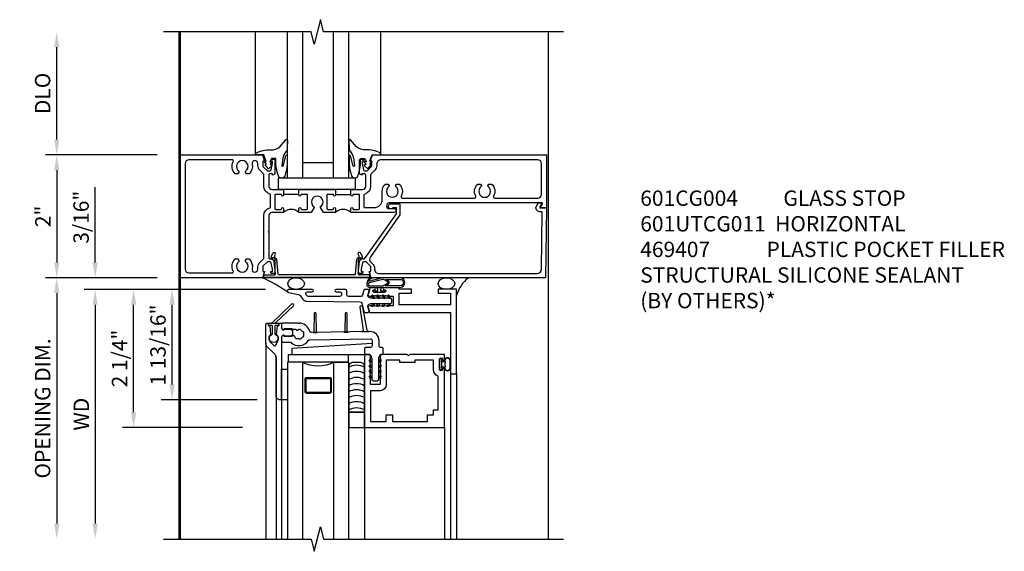
# Model space of a CAD drawing. Units: inches. Extents: x 0 to 157, y 0 to 99.
# Drawn here: x 72 to 88, y 84 to 93 of the extents above; entities that cross this region are included whole.
import ezdxf

# ---------------------------------------------------------------- set-up
doc = ezdxf.new("R2010")
doc.units = ezdxf.units.IN
doc.header["$MEASUREMENT"] = 0
doc.layers.get('0').update_dxf_attribs({"color": 4})
doc.layers.add('DIME', color=2, linetype='Continuous')
doc.layers.add('TEXT', color=3, linetype='Continuous')
doc.styles.get("Standard").update_dxf_attribs({"font": 'arial.ttf'})
doc.dimstyles.new('EXT_ON-OFF', dxfattribs={"dimscale": 2, "dimtxt": 0.125, "dimasz": 0.125, "dimexe": 0.09, "dimexo": 0.1875, "dimgap": 0.05, "dimtad": 3, "dimdec": 3, "dimzin": 3, "dimdsep": 46, "dimlunit": 5, "dimtxsty": 'Standard', "dimcen": 0, "dimse2": 1, "dimazin": 0, "dimtfac": 1, "dimtdec": 3, "dimtofl": 0, "dimtmove": 0, "dimatfit": 0, "dimfxl": 1, "dimfrac": 2, "dimtolj": 1, "dimtzin": 3, "dimarcsym": 0})
doc.dimstyles.new('EXT_ON-ON', dxfattribs={"dimscale": 2, "dimtxt": 0.125, "dimasz": 0.125, "dimexe": 0.09, "dimexo": 0.1875, "dimgap": 0.05, "dimtad": 3, "dimdec": 5, "dimzin": 3, "dimdsep": 46, "dimlunit": 5, "dimtxsty": 'Standard', "dimcen": 0, "dimazin": 0, "dimtfac": 1, "dimtdec": 4, "dimtofl": 0, "dimtmove": 0, "dimatfit": 0, "dimfxl": 1, "dimfrac": 2, "dimtolj": 1, "dimtzin": 3, "dimarcsym": 0})

# ---------------------------------------------------------------- blocks, each defined once
blk = doc.blocks.new('*D1820')
at = {"layer": 'DIME', "color": 0, "lineweight": -2, "transparency": 16777216}
for p, q in [((-2.131, 0.999), (-3.945, 0.999)), ((-3.765, 0.749), (-3.765, -0.751)), ((-2.131, -1.001), (-3.945, -1.001))]:
    blk.add_line(p, q, dxfattribs=at)
at = {"layer": 'DIME', "color": 0, "transparency": 16777216}
for points in [[(-3.806, 0.749), (-3.723, 0.749), (-3.765, 0.999)], [(-3.806, -0.751), (-3.723, -0.751), (-3.765, -1.001)]]:
    blk.add_solid(points, dxfattribs=at)
at = {"layer": 'DIME', "color": 0, "transparency": 16777216, "insert": (-3.99, -0.001), "char_height": 0.25, "attachment_point": 5, "rotation": 90}
blk.add_mtext('\\A1;2"', dxfattribs=at)
blk = doc.blocks.new('B027081')
blk.add_lwpolyline([(0.625, 0), (0.625, 0.188), (-0.625, 0.188), (-0.625, 0)], close=True)
blk = doc.blocks.new('*D1821')
at = {"layer": 'DIME', "color": 0, "lineweight": -2, "transparency": 16777216}
for p, q in [((-3.765, 1.249), (-3.765, 2.75)), ((-2.131, 0.999), (-3.945, 0.999))]:
    blk.add_line(p, q, dxfattribs=at)
at = {"layer": 'DIME', "color": 0, "transparency": 16777216}
for points in [[(-3.806, 2.75), (-3.723, 2.75), (-3.765, 3)], [(-3.806, 1.249), (-3.723, 1.249), (-3.765, 0.999)]]:
    blk.add_solid(points, dxfattribs=at)
at = {"layer": 'DIME', "color": 0, "transparency": 16777216, "insert": (-3.994, 2), "char_height": 0.25, "attachment_point": 5, "rotation": 90}
blk.add_mtext('\\A1;DLO', dxfattribs=at)
blk = doc.blocks.new('B027074-M')
blk.add_lwpolyline([(0.062, 0.144), (0.035, 0.149), (0.069, 0.257), (0.13, 0.261), (0.205, 0.259), (0.195, 0.29, 0.12571), (-0.037, 0.341, -0.226084), (-0.19, 0.391), (-0.286, 0.502, 0.644976), (-0.312, 0.49), (-0.31, 0.361, 0.151869), (-0.294, 0.316), (-0.255, 0.257, -0.029345), (-0.238, 0.205), (-0.221, 0.083, -0.653812), (-0.241, 0.076), (-0.285, 0.241, 0.888636), (-0.31, 0.239), (-0.31, 0.105, 0.064205), (-0.268, -0.084, 0.689636), (-0.165, -0.084, 0.070356), (-0.124, 0.105), (-0.124, 0.201), (-0.051, 0.201), (-0.029, 0.147), (-0.068, 0.142), (-0.034, 0.106), (-0.065, 0.084), (-0.004, 0.03), (0.052, 0.096), (0.027, 0.106)], format="xyb", close=True)
blk = doc.blocks.new('gt100')
for p, q in [((-1, -0.625), (-1, -3)), ((0, -0.625), (-1, -0.625)), ((-0.75, -0.625), (-0.75, -3)), ((-0.25, -0.625), (-0.25, -3)), ((0, -0.625), (0, -3)), ((-0.25, -0.875), (-0.75, -0.875)), ((-1.518, -1), (-1.518, -3)), ((0.517, -1), (0.517, -3))]:
    blk.add_line(p, q)
at = {"rotation": 180}
blk.add_blockref('B027074-M', (-1.312, -0.742), dxfattribs=at)
at = {"xscale": -1, "rotation": 180}
blk.add_blockref('B027074-M', (0.312, -0.742), dxfattribs=at)
blk = doc.blocks.new('B601CG004')
blk.add_lwpolyline([(-0.076, -1.671), (-0.076, -1.632, 0.577398), (-0.169, -1.578), (-0.216, -1.605), (-0.218, -1.661, 0.589976), (-0.203, -1.67), (-0.139, -1.633), (-0.139, -1.741), (1, -1.726), (1, 1.107), (0.898, 1.143), (0.898, 1.114), (0.826, 1.114, -0.198912), (0.808, 1.121), (0.742, 1.188), (0.742, 1.23, -0.354119), (0.757, 1.25), (0.86, 1.272), (0.898, 1.272), (0.898, 1.243), (0.91, 1.243, 0.414214), (0.93, 1.263), (0.93, 1.292, 0.414214), (0.91, 1.312), (0.708, 1.312, 0.414214), (0.67, 1.274), (0.692, 1.274), (0.692, 1.232, -0.414214), (0.672, 1.212), (0.67, 1.212), (0.67, 1.198), (-0.044, 0.698), (-0.141, 0.698), (-0.141, 0.756, 1.660521), (-0.204, 0.789), (-0.204, 0.643), (-0.027, 0.643), (0.657, 1.122, -0.36397), (0.747, 1.114), (0.784, 1.078, 0.198912), (0.846, 1.052), (0.861, 1.052, -0.414214), (0.931, 0.982), (0.931, -1.589, -0.410463), (0.861, -1.659)], format="xyb", close=True)
blk = doc.blocks.new('B469407')
for p, q in [((0.963, 0.356), (0.929, 0.345)), ((0.929, 0.345), (0.929, 0.175)), ((0.965, 0.352), (0.931, 0.34)), ((0.971, 0.347), (0.971, -1.375)), ((0.976, 0.347), (0.976, -1.375)), ((0.567, 0.189), (0.567, 0.17)), ((0.623, 0.225), (0.576, 0.203)), ((0.626, 0.174), (0.589, 0.157)), ((0.629, 0.226), (0.651, 0.226)), ((0.644, 0.17), (0.67, 0.139)), ((0.663, 0.221), (0.694, 0.184)), ((0.913, 0.16), (0.704, 0.179)), ((0.916, 0.113), (0.68, 0.134)), ((0.929, 0.098), (0.929, -1.126)), ((0.567, -1.217), (0.567, -1.198)), ((0.623, -1.253), (0.576, -1.231)), ((0.626, -1.202), (0.589, -1.185)), ((0.629, -1.254), (0.651, -1.254)), ((0.644, -1.198), (0.67, -1.167)), ((0.663, -1.249), (0.694, -1.212)), ((0.916, -1.141), (0.68, -1.162)), ((0.913, -1.188), (0.704, -1.207)), ((0.929, -1.373), (0.929, -1.203)), ((0.963, -1.384), (0.929, -1.373)), ((0.965, -1.38), (0.931, -1.368))]:
    blk.add_line(p, q)
for centre, radius, start, end in [((0.966, 0.347), 0.01, 0, 109), ((0.966, 0.347), 0.005, 0, 109), ((0.582, 0.189), 0.015, 115, 180), ((0.582, 0.17), 0.015, 180, 295), ((0.629, 0.211), 0.015, 90, 115), ((0.632, 0.161), 0.015, 40, 115), ((0.651, 0.211), 0.015, 40, 90), ((0.705, 0.194), 0.015, 220, 265), ((0.914, 0.175), 0.015, 265, 0), ((0.682, 0.149), 0.015, 220, 265), ((0.914, 0.098), 0.015, 360, 85), ((0.582, -1.198), 0.015, 65, 180), ((0.582, -1.217), 0.015, 180, 245), ((0.629, -1.239), 0.015, 245, 270), ((0.632, -1.189), 0.015, 245, 320), ((0.651, -1.239), 0.015, 270, 320), ((0.682, -1.177), 0.015, 95, 140), ((0.705, -1.222), 0.015, 95, 140), ((0.914, -1.203), 0.015, 360, 95), ((0.914, -1.126), 0.015, 275, 0), ((0.966, -1.375), 0.01, 251, 0), ((0.966, -1.375), 0.005, 251, 0)]:
    blk.add_arc(centre, radius, start, end)
blk = doc.blocks.new('B601UTCG011')
for p, q in [((-0.358, 0.78), (-0.358, 1.03)), ((-0.358, 0.186), (-0.358, -0.064))]:
    blk.add_line(p, q)
for points in [[(-0.138, 4.209), (-0.138, 4.117, -0.57735), (-0.153, 4.109), (-0.218, 4.146), (-0.218, 1.655, 1), (-0.125, 1.655), (-0.125, 1.733, -1), (-0.063, 1.733), (-0.063, 1.03), (-0.128, 1.03, -1), (-0.128, 1.061), (-0.128, 1.061, 0.414214), (-0.113, 1.076), (-0.113, 1.156, 0.414214), (-0.128, 1.171), (-0.343, 1.171, 0.414214), (-0.358, 1.156), (-0.358, 1.076, 0.414214), (-0.343, 1.061), (-0.342, 1.061, -1), (-0.342, 1.03), (-0.428, 1.03), (-0.438, 1.04), (-0.438, 1.221, 0.414214), (-0.488, 1.271), (-0.672, 1.271, 0.414214), (-0.692, 1.251), (-0.692, 1.209), (-0.67, 1.209, -0.414214), (-0.708, 1.171), (-0.91, 1.171, -0.414214), (-0.93, 1.191), (-0.93, 1.22, -0.414214), (-0.91, 1.24), (-0.898, 1.24), (-0.898, 1.211), (-0.86, 1.211), (-0.757, 1.234, 0.354119), (-0.742, 1.253), (-0.742, 1.295), (-0.808, 1.362, 0.198912), (-0.826, 1.369), (-0.898, 1.369), (-0.898, 1.34), (-1, 1.376), (-1, 4.209)], [(-0.92, 4.069), (-0.92, 1.519, 0.414214), (-0.85, 1.449), (-0.826, 1.449, -0.19902), (-0.752, 1.418), (-0.692, 1.359, 0.19902), (-0.674, 1.351), (-0.488, 1.351, -0.337146), (-0.362, 1.256, 0.337146), (-0.343, 1.241), (-0.163, 1.241, 0.414214), (-0.143, 1.261), (-0.143, 1.413, 0.414214), (-0.268, 1.538), (-0.406, 1.538, -0.206445), (-0.526, 1.59), (-0.526, 1.634), (-0.497, 1.651, -0.386545), (-0.483, 1.648, 3.127286), (-0.483, 1.758, -0.386545), (-0.497, 1.755), (-0.526, 1.772), (-0.526, 1.816, -0.339754), (-0.328, 1.848, 0.568098), (-0.298, 1.866), (-0.298, 3.042, 0.568098), (-0.328, 3.059, -0.339754), (-0.526, 3.091), (-0.526, 3.135), (-0.497, 3.152, -0.386545), (-0.483, 3.149, 3.127286), (-0.483, 3.26, -0.386545), (-0.497, 3.257), (-0.526, 3.274), (-0.526, 3.318, -0.339754), (-0.328, 3.35, 0.568098), (-0.298, 3.367), (-0.298, 4.069, 0.414214), (-0.358, 4.129), (-0.86, 4.129, 0.414214)], [(-0.343, 0.217), (-0.342, 0.217, -1), (-0.342, 0.186), (-0.428, 0.186), (-0.438, 0.196), (-0.438, 0.473), (-0.428, 0.483), (-0.438, 0.493), (-0.438, 0.77), (-0.428, 0.78), (-0.342, 0.78, -1), (-0.342, 0.749), (-0.343, 0.749, 0.414214), (-0.358, 0.734), (-0.358, 0.654, 0.414214), (-0.343, 0.639), (-0.128, 0.639, 0.414214), (-0.113, 0.654), (-0.113, 0.734, 0.414214), (-0.128, 0.749), (-0.128, 0.749, -1), (-0.128, 0.78), (-0.063, 0.78), (-0.063, 0.583), (-0.144, 0.535, -0.386545), (-0.158, 0.538, 3.127286), (-0.158, 0.428, -0.386545), (-0.144, 0.431), (-0.063, 0.384), (-0.063, 0.186), (-0.128, 0.186, -1), (-0.128, 0.217), (-0.128, 0.217, 0.414214), (-0.113, 0.232), (-0.113, 0.312, 0.414214), (-0.128, 0.327), (-0.343, 0.327, 0.414214), (-0.358, 0.312), (-0.358, 0.232, 0.414214)], [(-0.898, -0.373), (-0.898, -0.402), (-0.826, -0.402, 0.198912), (-0.808, -0.395), (-0.742, -0.328), (-0.742, -0.286, 0.354119), (-0.757, -0.267), (-0.86, -0.244), (-0.898, -0.244), (-0.898, -0.273), (-0.91, -0.273, -0.414214), (-0.93, -0.253), (-0.93, -0.224, -0.414214), (-0.91, -0.204), (-0.708, -0.204, -0.414214), (-0.67, -0.242), (-0.692, -0.242), (-0.692, -0.284, 0.414214), (-0.672, -0.304), (-0.488, -0.304, 0.414214), (-0.438, -0.254), (-0.438, -0.074), (-0.428, -0.064), (-0.342, -0.064, -1), (-0.342, -0.095), (-0.343, -0.095, 0.414214), (-0.358, -0.11), (-0.358, -0.19, 0.414214), (-0.343, -0.205), (-0.128, -0.205, 0.414214), (-0.113, -0.19), (-0.113, -0.11, 0.414214), (-0.128, -0.095), (-0.128, -0.095, -1), (-0.128, -0.064), (-0.063, -0.064), (-0.063, -0.254, 0.414214), (-0.013, -0.304), (0.24, -0.304), (0.25, -0.314), (0.26, -0.304), (0.671, -0.304, 0.414214), (0.691, -0.284), (0.691, -0.242), (0.669, -0.242, -0.414214), (0.708, -0.204), (0.91, -0.204, -0.414214), (0.929, -0.224), (0.929, -0.253, -0.414214), (0.91, -0.273), (0.898, -0.273), (0.898, -0.244), (0.859, -0.244), (0.757, -0.267, 0.354119), (0.741, -0.286), (0.741, -0.328), (0.808, -0.395, 0.198912), (0.826, -0.402), (0.898, -0.402), (0.898, -0.373), (1, -0.409), (1, -1.743), (-1, -1.743), (-1, -0.409)], [(0.907, -0.531, 0.431019), (0.861, -0.482), (0.826, -0.482, -0.19902), (0.752, -0.451), (0.692, -0.392, 0.19902), (0.674, -0.384), (-0.013, -0.384, -0.33622), (-0.138, -0.289, 0.33622), (-0.157, -0.275), (-0.343, -0.275, 0.336211), (-0.362, -0.289, -0.336211), (-0.488, -0.384), (-0.676, -0.384, 0.19902), (-0.69, -0.39), (-0.752, -0.451, -0.19902), (-0.826, -0.482), (-0.861, -0.482, 0.431019), (-0.907, -0.531, 0.484648), (-0.85, -0.576, -0.268354), (-0.692, -0.623), (-0.692, -0.667), (-0.721, -0.684, -0.386545), (-0.735, -0.681, 3.127286), (-0.735, -0.791, -0.386545), (-0.721, -0.789), (-0.692, -0.806), (-0.692, -0.85, -0.339754), (-0.89, -0.881, 0.568098), (-0.92, -0.899), (-0.92, -1.603, 0.414214), (-0.86, -1.663), (0.86, -1.663, 0.414214), (0.92, -1.603), (0.92, -0.899, 0.568098), (0.89, -0.881, -0.339754), (0.692, -0.85), (0.692, -0.806), (0.721, -0.789, -0.386545), (0.735, -0.791, 3.127286), (0.735, -0.681, -0.386545), (0.721, -0.684), (0.692, -0.667), (0.692, -0.623, -0.268354), (0.85, -0.576, 0.484648)]]:
    blk.add_lwpolyline(points, format="xyb", close=True)
for centre in [(0.069, 0.905), (0.069, 0.061)]:
    blk.add_arc(centre, 0.181, 136.3972, 223.6028)
blk = doc.blocks.new('B386004')
for points in [[(0.272, 0.895), (0.252, 0.875), (-0.181, 0.875), (-0.191, 0.902), (-0.191, 0.935), (-0.181, 0.945), (-0.191, 0.955), (-0.181, 0.965), (-0.191, 0.975), (-0.181, 0.985), (-0.191, 0.995), (-0.181, 1.005), (-0.191, 1.015), (-0.181, 1.025), (-0.191, 1.035), (-0.181, 1.045), (-0.191, 1.055), (-0.181, 1.065), (-0.191, 1.075), (-0.181, 1.085), (-0.191, 1.095), (-0.181, 1.105), (-0.191, 1.115), (-0.181, 1.125), (-0.191, 1.135), (-0.181, 1.145), (-0.191, 1.155), (-0.181, 1.165), (-0.191, 1.175), (-0.181, 1.185), (-0.191, 1.195), (-0.181, 1.205), (-0.191, 1.215), (-0.181, 1.225), (-0.191, 1.235), (-0.181, 1.245), (-0.191, 1.255), (-0.181, 1.265), (-0.191, 1.275), (-0.191, 1.361), (-0.346, 1.361), (-0.346, 1.275), (-0.356, 1.265), (-0.346, 1.255), (-0.356, 1.245), (-0.346, 1.235), (-0.356, 1.225), (-0.346, 1.215), (-0.356, 1.205), (-0.346, 1.195), (-0.356, 1.185), (-0.346, 1.175), (-0.356, 1.165), (-0.346, 1.155), (-0.356, 1.145), (-0.346, 1.135), (-0.356, 1.125), (-0.346, 1.115), (-0.356, 1.105), (-0.346, 1.095), (-0.356, 1.085), (-0.346, 1.075), (-0.356, 1.065), (-0.346, 1.055), (-0.356, 1.045), (-0.346, 1.035), (-0.356, 1.025), (-0.346, 1.015), (-0.356, 1.005), (-0.346, 0.995), (-0.356, 0.985), (-0.346, 0.975), (-0.356, 0.965), (-0.346, 0.955), (-0.356, 0.945), (-0.346, 0.935), (-0.346, 0.902), (-0.356, 0.875), (-0.446, 0.875), (-0.446, 2.062), (0.854, 2.062), (0.854, 1.11, -1), (0.822, 1.11), (0.822, 1.116, 1), (0.778, 1.116), (0.778, 0.947, 1), (0.822, 0.947), (0.822, 0.953, -1), (0.854, 0.953), (0.854, 0.875), (0.292, 0.875)], [(0.678, 0.965), (0.376, 0.965), (0.376, 1), (0.132, 1), (0.132, 0.965), (-0.091, 0.965), (-0.091, 1.361, 0.414214), (-0.191, 1.461), (-0.346, 1.461), (-0.346, 1.962), (-0.091, 1.962), (-0.091, 1.852), (0.009, 1.852), (0.009, 1.962), (0.578, 1.962), (0.578, 1.852), (0.678, 1.852), (0.678, 1.772), (0.754, 1.772), (0.754, 1.229, 0.30501), (0.678, 1.116)]]:
    blk.add_lwpolyline(points, format="xyb", close=True)
blk = doc.blocks.new('*D1823')
at = {"layer": 'DIME', "color": 0, "lineweight": -2, "transparency": 16777216}
for p, q in [((-0.355, -0.187), (-3.305, -0.187)), ((-3.125, -0.437), (-3.125, -4))]:
    blk.add_line(p, q, dxfattribs=at)
at = {"layer": 'DIME', "color": 0, "transparency": 16777216}
for points in [[(-3.167, -0.437), (-3.083, -0.437), (-3.125, -0.187)], [(-3.167, -4), (-3.083, -4), (-3.125, -4.25)]]:
    blk.add_solid(points, dxfattribs=at)
at = {"layer": 'DIME', "color": 0, "transparency": 16777216, "insert": (-3.35, -2.219), "char_height": 0.25, "attachment_point": 5, "rotation": 90}
blk.add_mtext('\\A1;WD', dxfattribs=at)
blk = doc.blocks.new('*D1824')
at = {"layer": 'DIME', "color": 0, "lineweight": -2, "transparency": 16777216}
for p, q in [((-0.355, -0.187), (-2.68, -0.187)), ((-2.5, -2.187), (-2.5, -0.437)), ((-0.728, -2.437), (-2.68, -2.437))]:
    blk.add_line(p, q, dxfattribs=at)
at = {"layer": 'DIME', "color": 0, "transparency": 16777216}
for points in [[(-2.542, -0.437), (-2.458, -0.437), (-2.5, -0.187)], [(-2.542, -2.187), (-2.458, -2.187), (-2.5, -2.437)]]:
    blk.add_solid(points, dxfattribs=at)
at = {"layer": 'DIME', "color": 0, "transparency": 16777216, "insert": (-2.729, -1.312), "char_height": 0.25, "attachment_point": 5, "rotation": 90}
blk.add_mtext('\\A1;2 1/4"', dxfattribs=at)
blk = doc.blocks.new('*D1825')
at = {"layer": 'DIME', "color": 0, "lineweight": -2, "transparency": 16777216}
for p, q in [((-2.116, 0.001), (-3.93, 0.001)), ((-3.75, -0.249), (-3.75, -4))]:
    blk.add_line(p, q, dxfattribs=at)
at = {"layer": 'DIME', "color": 0, "transparency": 16777216}
for points in [[(-3.792, -0.249), (-3.708, -0.249), (-3.75, 0.001)], [(-3.792, -4), (-3.708, -4), (-3.75, -4.25)]]:
    blk.add_solid(points, dxfattribs=at)
at = {"layer": 'DIME', "color": 0, "transparency": 16777216, "insert": (-3.979, -2.125), "char_height": 0.25, "attachment_point": 5, "rotation": 90}
blk.add_mtext('\\A1;OPENING DIM.', dxfattribs=at)
blk = doc.blocks.new('*D1826')
at = {"layer": 'DIME', "color": 0, "lineweight": -2, "transparency": 16777216}
for p, q in [((-3.125, 0.251), (-3.125, 1.473)), ((-2.116, 0.001), (-3.305, 0.001)), ((-0.355, -0.187), (-3.305, -0.187)), ((-3.125, -0.437), (-3.125, -0.687))]:
    blk.add_line(p, q, dxfattribs=at)
at = {"layer": 'DIME', "color": 0, "transparency": 16777216}
for points in [[(-3.167, 0.251), (-3.083, 0.251), (-3.125, 0.001)], [(-3.167, -0.437), (-3.083, -0.437), (-3.125, -0.187)]]:
    blk.add_solid(points, dxfattribs=at)
at = {"layer": 'DIME', "color": 0, "transparency": 16777216, "insert": (-3.354, 0.987), "char_height": 0.25, "attachment_point": 5, "rotation": 90}
blk.add_mtext('\\A1;3/16"', dxfattribs=at)
blk = doc.blocks.new('*D1827')
at = {"layer": 'DIME', "color": 0, "lineweight": -2, "transparency": 16777216}
for p, q in [((-0.355, -0.187), (-2.055, -0.187)), ((-1.875, -1.735), (-1.875, -0.437)), ((-0.49, -1.985), (-2.055, -1.985))]:
    blk.add_line(p, q, dxfattribs=at)
at = {"layer": 'DIME', "color": 0, "transparency": 16777216}
for points in [[(-1.917, -0.437), (-1.833, -0.437), (-1.875, -0.187)], [(-1.917, -1.735), (-1.833, -1.735), (-1.875, -1.985)]]:
    blk.add_solid(points, dxfattribs=at)
at = {"layer": 'DIME', "color": 0, "transparency": 16777216, "insert": (-2.104, -1.093), "char_height": 0.25, "attachment_point": 5, "rotation": 90}
blk.add_mtext('\\A1;1 13/16"', dxfattribs=at)
blk = doc.blocks.new('B027728M')
for points in [[(0.028, -0.083), (0.028, 0.083, 0.414214), (0.018, 0.093), (0.01, 0.093, 0.414214), (0, 0.083), (0, -0.083, 0.414214), (0.01, -0.093), (0.018, -0.093, 0.414214)], [(0.088, 0.03, 0.207596), (0.088, 0.038, -1.256619), (0.169, 0.056), (0.169, -0.056, -1.265843), (0.088, -0.037, 0.213945), (0.089, -0.029, -0.187586)]]:
    blk.add_lwpolyline(points, format="xyb", close=True)
blk.add_lwpolyline([(0.028, 0.05, 0.414214), (0.038, 0.04), (0.067, 0.04, 0.44512), (0.076, 0.051, -1.039688), (0.176, 0.058), (0.176, -0.056, -1.051381), (0.076, -0.051, 0.443866), (0.066, -0.04), (0.038, -0.04, 0.414214), (0.028, -0.05)], format="xyb")
blk = doc.blocks.new('B127213-M2')
for points in [[(-0.172, 0.18, -0.118492), (-0.153, 0.214, -0.153915), (-0.138, 0.224), (-0.124, 0.228, 0.916331), (-0.126, 0.237), (-0.134, 0.237, 0.177949), (-0.171, 0.219, 0.124777), (-0.192, 0.183), (-0.201, 0.15, 0.516577), (-0.154, 0.083), (-0.025, 0.083), (0.342, 0.083, 1), (0.342, 0.237), (0.064, 0.237, 0.061612), (0.051, 0.236)], [(0.108, 0.191, -0.101178), (0.083, 0.207, 0.235473), (0.057, 0.213), (-0.16, 0.158, 0.88487), (-0.154, 0.107), (0.055, 0.107, 0.146566), (0.071, 0.112, -0.044172), (0.109, 0.134, 0.081777), (0.144, 0.162, 0.115138)], [(0.106, 0.213), (0.342, 0.213, -1), (0.342, 0.107), (0.098, 0.107, 0.144349), (0.169, 0.16, 0.174853)], [(0.025, 0.083), (0.02, 0.034, 0.454954), (0.028, 0.025), (0.065, 0.025, -1.660521), (0.078, 0), (-0.078, 0, -1.660521), (-0.065, 0.025), (-0.028, 0.025, 0.453761), (-0.02, 0.034), (-0.025, 0.083)]]:
    blk.add_lwpolyline(points, format="xyb", close=True)
blk = doc.blocks.new('B386301')
for points in [[(1.243, 1.735, -0.339454), (1.263, 1.75), (1.309, 1.75, -0.493145), (1.329, 1.725), (1.309, 1.653, 0.388879), (1.328, 1.617), (1.356, 1.607, 0.087489), (1.367, 1.605), (1.676, 1.605, -0.414214), (1.696, 1.585), (1.696, 1.54, -0.414214), (1.676, 1.52), (1.367, 1.52, 0.087489), (1.356, 1.518), (1.328, 1.508, 0.388879), (1.309, 1.472), (1.329, 1.4, -0.493145), (1.309, 1.375), (1.263, 1.375, -0.339454), (1.243, 1.39), (1.222, 1.469, 0.341889), (1.193, 1.492), (0.994, 1.49, 0.41166), (0.964, 1.46), (0.964, 1.395, -0.414214), (0.944, 1.375), (0.793, 1.375, -1), (0.793, 1.415), (0.849, 1.415, 0.414214), (0.879, 1.445), (0.879, 1.46, 0.414214), (0.849, 1.49), (0.338, 1.49, 0.244698), (0.314, 1.477), (0.304, 1.462, 0.606815), (0.328, 1.415), (0.403, 1.415, -1), (0.403, 1.375), (0.02, 1.375, -0.414214), (0, 1.395), (0, 1.408, -0.36397), (0.017, 1.428), (0.178, 1.456, 0.198912), (0.21, 1.477), (0.246, 1.529, -0.242387), (0.323, 1.569), (1.178, 1.576, 0.337023), (1.207, 1.599)], [(1.417, 1.605), (1.391, 1.649, 1), (1.37, 1.636), (1.388, 1.605)], [(1.503, 1.605), (1.478, 1.649, 1), (1.456, 1.636), (1.474, 1.605)], [(1.59, 1.605), (1.565, 1.649, 1), (1.543, 1.636), (1.561, 1.605)], [(1.676, 1.605), (1.651, 1.649, 1), (1.63, 1.636), (1.648, 1.605)], [(1.417, 1.52), (1.391, 1.476, -1), (1.37, 1.489), (1.388, 1.52)], [(1.503, 1.52), (1.478, 1.476, -1), (1.456, 1.489), (1.474, 1.52)], [(1.59, 1.52), (1.565, 1.476, -1), (1.543, 1.489), (1.561, 1.52)], [(1.676, 1.52), (1.651, 1.476, -1), (1.63, 1.489), (1.648, 1.52)]]:
    blk.add_lwpolyline(points, format="xyb", close=True)
blk = doc.blocks.new('B386003')
blk.add_lwpolyline([(-0.314, -0.078), (-0.304, -0.088), (-0.294, -0.078), (-0.284, -0.088), (-0.274, -0.078), (-0.264, -0.088), (-0.254, -0.078), (-0.244, -0.088), (-0.234, -0.078), (-0.224, -0.088), (-0.214, -0.078), (-0.204, -0.088), (-0.194, -0.078), (-0.184, -0.088), (-0.174, -0.078), (-0.164, -0.088), (-0.154, -0.078), (-0.144, -0.088), (-0.134, -0.078), (-0.124, -0.088), (-0.114, -0.078), (-0.104, -0.088), (-0.094, -0.078), (-0.084, -0.088), (-0.074, -0.078), (-0.064, -0.088), (-0.054, -0.078), (-0.044, -0.088), (-0.034, -0.078), (0.022, -0.078), (0.022, 0.078), (-0.034, 0.078), (-0.044, 0.088), (-0.054, 0.078), (-0.064, 0.088), (-0.074, 0.078), (-0.084, 0.088), (-0.094, 0.078), (-0.104, 0.088), (-0.114, 0.078), (-0.124, 0.088), (-0.134, 0.078), (-0.144, 0.088), (-0.154, 0.078), (-0.164, 0.088), (-0.174, 0.078), (-0.184, 0.088), (-0.194, 0.078), (-0.204, 0.088), (-0.214, 0.078), (-0.224, 0.088), (-0.234, 0.078), (-0.244, 0.088), (-0.254, 0.078), (-0.264, 0.088), (-0.274, 0.078), (-0.284, 0.088), (-0.294, 0.078), (-0.304, 0.088), (-0.314, 0.078), (-0.324, 0.088), (-0.334, 0.078), (-0.357, 0.078), (-0.384, 0.087), (-0.384, 0.102), (-0.361, 0.188), (0.954, 0.188), (0.954, 1.187), (1.054, 1.187), (1.054, -0.188), (0.754, -0.188), (0.754, -0.125), (0.954, -0.125), (0.954, 0.062), (0.122, 0.062), (0.122, -0.125), (0.322, -0.125), (0.322, -0.188), (0.122, -0.188), (0.122, -0.214), (-0.119, -0.214), (-0.125, -0.214, -1), (-0.125, -0.182), (-0.119, -0.182, 1), (-0.119, -0.138), (-0.288, -0.138, 1), (-0.288, -0.182), (-0.282, -0.182, -1), (-0.282, -0.214), (-0.354, -0.214), (-0.384, -0.102), (-0.384, -0.087), (-0.357, -0.078), (-0.334, -0.078), (-0.324, -0.088)], format="xyb", close=True)
blk = doc.blocks.new('B386203')
for name, p in [('B386003', (0.269, -1.361)), ('B386301', (-1.428, -2.923))]:
    blk.add_blockref(name, p)
blk = doc.blocks.new('B127095M')
blk.add_lwpolyline([(-0.25, 0), (0, 0), (0, -0.25), (-0.25, -0.25)], close=True)
blk = doc.blocks.new('B386305')
for points in [[(-0.389, -0.01, -0.305615), (-0.383, -0.001, 5.138733), (-0.435, -0.001, -0.305615), (-0.429, -0.01), (-0.429, -0.134, -0.414214), (-0.439, -0.144), (-0.483, -0.144, 0.414214), (-0.493, -0.154), (-0.493, -0.174, 0.414214), (-0.483, -0.184), (-0.335, -0.184, 0.414214), (-0.325, -0.174), (-0.325, -0.154, 0.414214), (-0.335, -0.144), (-0.379, -0.144, -0.414214), (-0.389, -0.134)], [(-0.371, -0.193), (-0.088, -0.462, -1), (-0.116, -0.491), (-0.432, -0.19, 0.192582), (-0.446, -0.184), (-0.368, -0.184, 0.677033)]]:
    blk.add_lwpolyline(points, format="xyb", close=True)
blk = doc.blocks.new('B386011')
blk.add_lwpolyline([(-0.538, 0.145), (-0.538, -0.154, 0.414214), (-0.508, -0.184), (-0.508, -0.184, 0.414214), (-0.498, -0.174), (-0.498, -0.154, -0.414214), (-0.488, -0.144), (-0.48, -0.144, 0.388879), (-0.47, -0.135), (-0.458, -0.003, 0.236021), (-0.462, 0.005, -0.430254), (-0.465, 0.12), (-0.404, 0.181, -0.526211), (-0.372, 0.175), (-0.337, 0.096, -0.325424), (-0.356, 0.005, 0.236021), (-0.36, -0.003), (-0.348, -0.135, 0.388879), (-0.338, -0.144), (-0.33, -0.144, -0.414214), (-0.32, -0.154), (-0.32, -0.174, 0.414214), (-0.31, -0.184), (-0.28, -0.184), (-0.28, -0.102, -0.414214), (-0.25, -0.072), (-0.235, -0.072), (-0.231, -0.087), (-0.127, -0.087), (-0.104, -0.07, 0.235469), (-0.1, -0.062), (-0.1, 0.004, 0.235469), (-0.104, 0.012), (-0.127, 0.029), (-0.231, 0.029), (-0.235, 0.014), (-0.25, 0.014, -0.414214), (-0.28, 0.044), (-0.28, 1.066), (-0.3, 1.066, 0.414214), (-0.37, 0.996), (-0.37, 0.371, -0.198912), (-0.391, 0.322), (-0.517, 0.195, 0.198912)], format="xyb", close=True)
blk = doc.blocks.new('B386310M')
blk.add_lwpolyline([(-0.052, -0.667), (-1.355, -0.586), (-1.355, -0.486), (-0.157, -0.486)])
blk = doc.blocks.new('B127105')
blk.add_lwpolyline([(0, 0), (0, 0.125), (-0.96875, 0.125), (-0.96875, 0)], close=True)
blk = doc.blocks.new('Struct Silicone')
blk.add_lwpolyline([(-0.25, -1), (-0.25, -0.25), (0, -0.25), (0, -1, -0.414214), (-0.063, -1.062), (-0.188, -1.062, -0.414214)], format="xyb", close=True)
blk = doc.blocks.new('B386303M')
for points in [[(-1.272, -0.885, 0.065543), (-1.253, -0.89, -0.201051), (-1.25, -0.892, 0.275637), (-1.231, -0.9, 0.033442), (-1.22, -0.897, 0.275637), (-1.206, -0.882, -0.201051), (-1.203, -0.879, 0.065543), (-1.188, -0.867, -0.201051), (-1.185, -0.865, 0.275637), (-1.168, -0.855, 0.011613), (-1.166, -0.851, 0.275637), (-1.168, -0.831, -0.201051), (-1.169, -0.827, 0.065543), (-1.169, -0.808, -0.201051), (-1.168, -0.804, 0.275637), (-1.165, -0.784, 0.011613), (-1.167, -0.78, 0.275637), (-1.184, -0.769, -0.201051), (-1.187, -0.767, 0.065543), (-1.202, -0.754, -0.201051), (-1.204, -0.751, 0.275637), (-1.218, -0.736, 0.011613), (-1.222, -0.735, 0.275637), (-1.241, -0.741, -0.201051), (-1.245, -0.743, 0.065543), (-1.264, -0.746, -0.201051), (-1.268, -0.745, 0.275637), (-1.288, -0.746, 0.011613), (-1.292, -0.748, 0.275637), (-1.3, -0.767, -0.201051), (-1.301, -0.771, 0.065543), (-1.311, -0.787, -0.30047), (-1.315, -0.79), (-1.345, -0.79, -0.267949), (-1.354, -0.785, 0.267949), (-1.363, -0.78), (-1.473, -0.78, 0.414214), (-1.483, -0.79, -0.618819), (-1.499, -0.798), (-1.515, -0.786, -0.235469), (-1.522, -0.77), (-1.522, -0.71, -0.414214), (-1.502, -0.69), (-1.389, -0.69, 0.190759), (-1.368, -0.682, -0.464907), (-1.089, -0.715, 0.247181), (-1.064, -0.728), (-0.083, -0.746, 0.419335), (-0.052, -0.716), (-0.052, -0.631, 0.414214), (-0.082, -0.601), (-0.157, -0.601, -0.414214), (-0.177, -0.581), (-0.177, -0.506, -0.414214), (-0.157, -0.486), (-0.092, -0.486, 0.315299), (-0.073, -0.473), (-0.059, -0.436, 0.087489), (-0.058, -0.426), (-0.058, -0.086, -0.414214), (-0.032, -0.061), (0.033, -0.061, -0.414214), (0.057, -0.086), (0.057, -0.426, 0.087489), (0.059, -0.436), (0.073, -0.473, 0.315299), (0.092, -0.486), (0.107, -0.486, -0.414214), (0.128, -0.506), (0.128, -0.581, -0.414214), (0.107, -0.601), (0.093, -0.601, 0.414214), (0.063, -0.631), (0.063, -0.716, -0.419335), (-0.085, -0.861), (-1.036, -0.844, 0.341481), (-1.065, -0.866, -0.321938), (-1.233, -1), (-1.242, -0.99), (-1.252, -1), (-1.502, -1, -0.414214), (-1.522, -0.98), (-1.522, -0.92, -0.235469), (-1.515, -0.904), (-1.499, -0.892, -0.618819), (-1.483, -0.9, 0.414214), (-1.473, -0.91), (-1.36, -0.91, 0.267949), (-1.351, -0.905, -0.267949), (-1.343, -0.9), (-1.297, -0.9, 0.283287), (-1.279, -0.889), (-1.278, -0.887, -0.395783)], [(-0.091, -0.12, 1), (-0.079, -0.142), (-0.058, -0.129), (-0.058, -0.101)], [(-0.091, -0.12, 1), (-0.079, -0.142), (-0.058, -0.129), (-0.058, -0.101)], [(0.091, -0.12, -1), (0.079, -0.142), (0.057, -0.129), (0.057, -0.101)], [(0.091, -0.12, -1), (0.079, -0.142), (0.057, -0.129), (0.057, -0.101)], [(-0.091, -0.207, 1), (-0.079, -0.228), (-0.058, -0.216), (-0.058, -0.187)], [(-0.091, -0.293, 1), (-0.079, -0.315), (-0.058, -0.303), (-0.058, -0.274)], [(-0.091, -0.207, 1), (-0.079, -0.228), (-0.058, -0.216), (-0.058, -0.187)], [(-0.091, -0.293, 1), (-0.079, -0.315), (-0.058, -0.303), (-0.058, -0.274)], [(0.091, -0.207, -1), (0.079, -0.228), (0.057, -0.216), (0.057, -0.187)], [(0.091, -0.293, -1), (0.079, -0.315), (0.057, -0.303), (0.057, -0.274)], [(0.091, -0.207, -1), (0.079, -0.228), (0.057, -0.216), (0.057, -0.187)], [(0.091, -0.293, -1), (0.079, -0.315), (0.057, -0.303), (0.057, -0.274)], [(-0.091, -0.38, 1), (-0.079, -0.402), (-0.058, -0.389), (-0.058, -0.36)], [(-0.091, -0.38, 1), (-0.079, -0.402), (-0.058, -0.389), (-0.058, -0.36)], [(0.091, -0.38, -1), (0.079, -0.402), (0.057, -0.389), (0.057, -0.36)], [(0.091, -0.38, -1), (0.079, -0.402), (0.057, -0.389), (0.057, -0.36)], [(-0.991, -1.155), (-0.996, -0.859, 0.404026), (-1.011, -0.844), (-0.938, -0.846, 0.414214), (-0.954, -0.86), (-0.959, -1.155, -0.982697)], [(-0.438, -0.854, 0.414214), (-0.454, -0.869), (-0.459, -1.155, -0.982697), (-0.491, -1.155), (-0.496, -0.868, 0.404026), (-0.511, -0.853)], [(-0.219, -0.858), (-0.105, -0.86, 0.414214), (-0.131, -0.885), (-0.202, -1.256, -0.982697), (-0.252, -1.256), (-0.194, -0.883, 0.404026)]]:
    blk.add_lwpolyline(points, format="xyb", close=True)
blk.add_lwpolyline([(0.087, -0.486), (0.107, -0.486)])
blk = doc.blocks.new('B127220M')
blk.add_lwpolyline([(0, 0.623), (-0.095, 0.623), (-0.095, 0.123), (0, 0.123)], close=True)
blk = doc.blocks.new('B127220M1')
blk.add_blockref('B127220M', (0, -0.013))
blk = doc.blocks.new('S386GT102')
for p, q in [((-1.781, -0.671), (-1.781, 2.514)), ((-1.613, -0.445), (-1.613, 2.514)), ((-1.523, 0.25), (-1.523, 2.514)), ((-0.177, 0.702), (-0.177, 2.514)), ((1.123, 0.702), (1.123, 2.514)), ((1.223, -0.173), (1.223, 2.514)), ((1.323, -0.173), (1.323, 2.514))]:
    blk.add_line(p, q)
for points in [[(-1.177, 2.514), (-1.177, -0.361), (-1.427, -0.361), (-1.427, 2.514)], [(-0.427, 2.514), (-0.427, -0.361), (-0.677, -0.361), (-0.677, 2.514)], [(-0.677, -0.361), (-0.427, -0.361)]]:
    blk.add_lwpolyline(points)
for points in [[(-0.709, -0.079, -0.414214), (-0.74, -0.111), (-1.115, -0.111, -0.414214), (-1.146, -0.079), (-1.146, 0.108, -0.414214), (-1.115, 0.139), (-0.74, 0.139, -0.414214), (-0.709, 0.108)], [(-1.115, -0.095, -0.414214), (-1.131, -0.079), (-1.131, 0.108, -0.414214), (-1.115, 0.124), (-0.74, 0.124, -0.414214), (-0.724, 0.108), (-0.724, -0.079, -0.414214), (-0.74, -0.095)]]:
    blk.add_lwpolyline(points, format="xyb", close=True)
for centre, radius, start, end in [((-0.303, 0.625), 0.25, 240, 300), ((-0.303, 0.525), 0.25, 240, 300), ((-0.303, 0.425), 0.25, 240, 300), ((-0.303, 0.331), 0.25, 240, 300), ((-0.303, 0.231), 0.25, 240, 300), ((-0.303, 0.131), 0.25, 240, 300), ((-0.928, -0.829), 0.531, 61.9248, 118.0752), ((-0.303, 0.031), 0.25, 240, 300), ((-0.303, -0.069), 0.25, 240, 300)]:
    blk.add_arc(centre, radius, start, end)
for name, p in [('B127095M', (-0.177, 0.702)), ('Struct Silicone', (-0.177, 0.702)), ('B386011', (-1.243, -0.816)), ('B127220M1', (-1.427, -0.361)), ('B386303M', (0, 0)), ('B127105', (-0.443, -0.486)), ('B386310M', (0, 0)), ('B386305', (-1.243, -0.816))]:
    blk.add_blockref(name, p)
blk = doc.blocks.new('S386HH102')
at = {"linetype": 'Continuous'}
for centre, radius, start, end in [((-1.276128, -2.03369), 2.209273, 54.5676435, 67.0029275), ((3.270898, -0.425972), 0.53909, 127.7988213, 165.0728197)]:
    blk.add_arc(centre, radius, start, end, dxfattribs=at)
for centre in [(0.141575, -0.09375), (2.584723, -0.09375)]:
    blk.add_ellipse(centre, major_axis=(0.133899, 0), ratio=0.70015259, dxfattribs=at)
blk.add_blockref('B127213-M2', (1.4915, -0.2375))
at = {"linetype": 'Continuous', "xscale": -1, "rotation": 180}
for name in ['B386203', 'S386GT102']:
    blk.add_blockref(name, (1.4275, -1.73575), dxfattribs=at)
at = {"xscale": -1, "rotation": 180}
for name, p in [('B386004', (1.696391, -0.375)), ('B027728M', (2.474, -1.4065))]:
    blk.add_blockref(name, p, dxfattribs=at)
at = {"layer": 'DIME'}
for base, p1, p2, override, picture, middle in [((-3.125, 0.00075), (0.02, -0.1875), (-1.741322, 0.00075), {"dimpost": '"'}, '*D1826', (-3.354349, 0.98709)), ((-2.5, -0.1875), (-0.353, -2.4375), (0.02, -0.1875), {"dimpost": '"', "dimtmove": 0}, '*D1824', (-2.729263, -1.3125))]:
    dim = blk.add_linear_dim(base=base, p1=p1, p2=p2, angle=90, dimstyle='EXT_ON-ON', override=override, dxfattribs=at)
    dim.commit()
    dim.dimension.update_dxf_attribs({"geometry": picture, "text_midpoint": middle})
for base, p1, text, picture, middle in [((-3.75, -4.25), (-1.741322, 0.00075), 'OPENING DIM.', '*D1825', (-3.979349, -2.124625)), ((-3.125, -4.25), (0.02, -0.1875), 'WD', '*D1823', (-3.35, -2.21875))]:
    dim = blk.add_linear_dim(base=base, p1=p1, p2=(-0.478, -4.25), angle=90, text=text, dimstyle='EXT_ON-OFF', override={"dimpost": '"'}, dxfattribs=at)
    dim.commit()
    dim.dimension.update_dxf_attribs({"geometry": picture, "text_midpoint": middle})
dim = blk.add_linear_dim(base=(-1.875, -0.1875), p1=(-0.115, -1.985281), p2=(0.02, -0.1875), angle=270, dimstyle='EXT_ON-ON', override={"dimpost": '"', "dimtmove": 0}, dxfattribs=at)
dim.commit()
dim.dimension.update_dxf_attribs({"geometry": '*D1827', "text_midpoint": (-1.875, -1.092936), "dimtype": 160})
blk = doc.blocks.new('S601UTCZ02S386HH102KCADS')
for p, q in [((-1.779303, 2.99975), (-1.779303, -5.2515)), ((-1.75608, 2.99975), (-1.75608, -5.2515)), ((4.220697, 2.99975), (4.220697, -5.2515))]:
    blk.add_line(p, q)
for points in [[(4.470197, 2.99975), (0.570207, 2.99975), (0.520187, 3.19973), (0.420207, 2.79975), (0.370207, 2.99975), (-2.029803, 2.99975)], [(-2.029303, -5.2515), (0.370687, -5.2515), (0.420707, -5.45148), (0.520687, -5.0515), (0.570687, -5.2515), (4.470697, -5.2515)]]:
    blk.add_lwpolyline(points)
for name, p, rotation in [('gt100', (-0.0152, -0.00025), 180), ('B601UTCG011', (-0.013295, -0.00075), 270), ('B469407', (0.97657, -0.024625), 270)]:
    blk.add_blockref(name, p, dxfattribs=dict(rotation=rotation))
at = {"xscale": -1}
blk.add_blockref('B027081', (0.462583, 0.43675), dxfattribs=at)
blk.add_blockref('S386HH102', (-0.014758, -1.0015))
at = {"xscale": -1, "rotation": 90}
blk.add_blockref('B601CG004', (2.45472, -0.0015), dxfattribs=at)
at = {"layer": 'DIME'}
dim = blk.add_linear_dim(base=(-3.764758, 3.00001), p1=(-1.75608, 0.99925), p2=(-2.029803, 3.00001), angle=90, text='DLO', dimstyle='EXT_ON-OFF', override={"dimpost": '"'}, dxfattribs=at)
dim.commit()
dim.dimension.update_dxf_attribs({"geometry": '*D1821', "text_midpoint": (-3.994107, 1.99963)})
dim = blk.add_linear_dim(base=(-3.764758, -1.00075), p1=(-1.75608, 0.99925), p2=(-1.75608, -1.00075), angle=90, dimstyle='EXT_ON-ON', override={"dimpost": '"'}, dxfattribs=at)
dim.commit()
dim.dimension.update_dxf_attribs({"geometry": '*D1820', "text_midpoint": (-3.99027, -0.00075)})

msp = doc.modelspace()

# ---------------------------------------------------------------- block references
msp.add_blockref('S601UTCZ02S386HH102KCADS', (76.215, 89.938))

# ---------------------------------------------------------------- texts
at = {"layer": 'TEXT', "insert": (81.935, 90.358), "char_height": 0.25, "width": 7.15361, "attachment_point": 1}
msp.add_mtext('\\pxt9;601CG004^I GLASS STOP\\P601UTCG011  HORIZONTAL\\P\\ptz;469407            PLASTIC POCKET FILLER\\PSTRUCTURAL SILICONE SEALANT \\P(BY OTHERS)*', dxfattribs=at)

doc.saveas('drawing.dxf')
